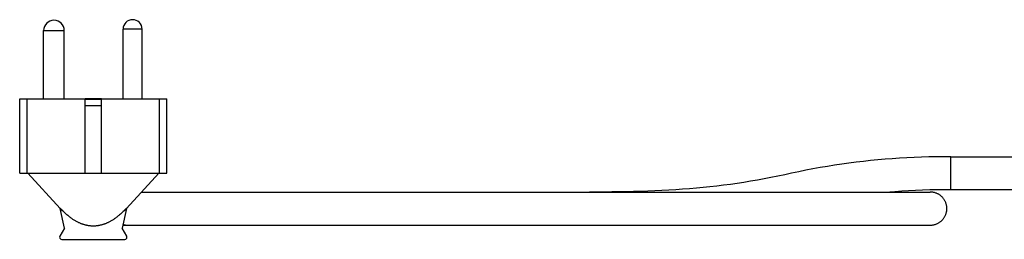
# Model space of a CAD drawing. Units: millimetres. Extents: x -273 to 4826, y -188 to 5074.
# Drawn here: x 3270 to 3508, y 2508 to 2561 of the extents above; entities that cross this region are included whole.
import ezdxf

# ---------------------------------------------------------------- set-up
doc = ezdxf.new("R2010")
doc.units = ezdxf.units.MM
doc.header["$LTSCALE"] = 19.36
doc.layers.get('0').update_dxf_attribs({"linetype": 'CONTINUOUS'})
doc.layers.add('02___PRT_ALL_AXES', color=7, linetype='CONTINUOUS')

msp = doc.modelspace()

# ---------------------------------------------------------------- linework, layer by layer
at = {"color": 7, "linetype": 'Continuous'}
for p, q in [((3269.52, 2523.81), (3269.52, 2541.81)), ((3269.52, 2541.81), (3271.31, 2541.81)), ((3271.31, 2523.81), (3271.31, 2541.81)), ((3285.36, 2523.81), (3285.36, 2541.81)), ((3289.26, 2541.81), (3285.36, 2541.81)), ((3289.26, 2523.81), (3289.26, 2541.81)), ((3303.31, 2523.81), (3303.31, 2541.81)), ((3303.31, 2541.81), (3305.11, 2541.81)), ((3305.11, 2523.81), (3305.11, 2541.81)), ((3289.26, 2541.61), (3285.36, 2541.61)), ((3289.26, 2540.11), (3285.36, 2540.11)), ((3494.6, 2527.81), (3539.35, 2527.81)), ((3269.52, 2523.81), (3305.11, 2523.81)), ((3271.46, 2523.81), (3279.29, 2515.25)), ((3303.16, 2523.81), (3295.34, 2515.25)), ((3299, 2519.25), (3489.62, 2519.25)), ((3481.02, 2519.34), (3479.81, 2519.25)), ((3539.35, 2519.81), (3494.6, 2519.81)), ((3279.29, 2515.25), (3279.31, 2515.34)), ((3280.37, 2510.5), (3279.29, 2515.25)), ((3279.5, 2515.13), (3279.31, 2515.34)), ((3295.34, 2515.25), (3294.26, 2510.5)), ((3295.32, 2515.34), (3295.34, 2515.25)), ((3294.43, 2511.25), (3489.62, 2511.25)), ((3280.37, 2510.5), (3279.25, 2508.56)), ((3295.38, 2508.56), (3294.26, 2510.5)), ((3279.68, 2507.81), (3294.95, 2507.81))]:
    msp.add_line(p, q, dxfattribs=at)
at = {"color": 9, "linetype": 'Continuous'}
msp.add_line((3494.6, 2519.81), (3494.6, 2527.81), dxfattribs=at)
at = {"color": 7, "linetype": 'Continuous'}
for points in [[(3494.6, 2527.81), (3492.81, 2527.8), (3491.04, 2527.78), (3489.26, 2527.75), (3487.49, 2527.69), (3485.72, 2527.62), (3483.96, 2527.54), (3482.2, 2527.44), (3480.44, 2527.32), (3478.69, 2527.19), (3476.94, 2527.04), (3475.19, 2526.87), (3473.44, 2526.68), (3471.7, 2526.47), (3469.95, 2526.25), (3468.21, 2526.01), (3466.47, 2525.75), (3464.74, 2525.47), (3463, 2525.17), (3461.26, 2524.85), (3459.53, 2524.51), (3457.81, 2524.16), (3456.11, 2523.8), (3454.42, 2523.44), (3452.75, 2523.09), (3451.1, 2522.75), (3449.46, 2522.43), (3447.82, 2522.13), (3446.19, 2521.85), (3444.56, 2521.58), (3442.92, 2521.33), (3441.29, 2521.1), (3439.65, 2520.89), (3438.01, 2520.69), (3436.37, 2520.51), (3434.72, 2520.34), (3433.07, 2520.19), (3431.41, 2520.05), (3429.75, 2519.92), (3428.08, 2519.81), (3426.4, 2519.71), (3424.72, 2519.62), (3423.02, 2519.54), (3421.32, 2519.48), (3419.61, 2519.42), (3417.88, 2519.37), (3416.15, 2519.33), (3414.4, 2519.3), (3412.64, 2519.28), (3410.86, 2519.26), (3409.08, 2519.25), (3407.27, 2519.25)], [(3494.6, 2519.81), (3492.88, 2519.81), (3491.17, 2519.78), (3489.47, 2519.75), (3487.77, 2519.7), (3486.07, 2519.63), (3484.38, 2519.55), (3482.7, 2519.45), (3481.02, 2519.34)], [(3489.62, 2511.25), (3489.77, 2511.25), (3489.92, 2511.26), (3490.07, 2511.27), (3490.22, 2511.29), (3490.37, 2511.32), (3490.51, 2511.35), (3490.66, 2511.39), (3490.8, 2511.43), (3490.94, 2511.47), (3491.08, 2511.53), (3491.22, 2511.58), (3491.36, 2511.65), (3491.49, 2511.71), (3491.62, 2511.78), (3491.75, 2511.86), (3491.87, 2511.94), (3492, 2512.03), (3492.12, 2512.12), (3492.23, 2512.22), (3492.34, 2512.32), (3492.45, 2512.42), (3492.55, 2512.53), (3492.65, 2512.64), (3492.75, 2512.75), (3492.84, 2512.87), (3492.93, 2513), (3493.01, 2513.12), (3493.09, 2513.25), (3493.16, 2513.38), (3493.23, 2513.51), (3493.29, 2513.65), (3493.34, 2513.79), (3493.4, 2513.93), (3493.44, 2514.07), (3493.49, 2514.21), (3493.52, 2514.36), (3493.55, 2514.51), (3493.58, 2514.65), (3493.6, 2514.8), (3493.61, 2514.95), (3493.62, 2515.1), (3493.62, 2515.25), (3493.62, 2515.4), (3493.61, 2515.55), (3493.6, 2515.7), (3493.58, 2515.85), (3493.55, 2515.99), (3493.52, 2516.14), (3493.49, 2516.28), (3493.44, 2516.43), (3493.4, 2516.57), (3493.34, 2516.71), (3493.29, 2516.85), (3493.23, 2516.98), (3493.16, 2517.12), (3493.09, 2517.25), (3493.01, 2517.38), (3492.93, 2517.5), (3492.84, 2517.62), (3492.75, 2517.74), (3492.65, 2517.86), (3492.55, 2517.97), (3492.45, 2518.08), (3492.34, 2518.18), (3492.23, 2518.28), (3492.12, 2518.38), (3492, 2518.47), (3491.87, 2518.55), (3491.75, 2518.64), (3491.62, 2518.71), (3491.49, 2518.79), (3491.36, 2518.85), (3491.22, 2518.92), (3491.08, 2518.97), (3490.94, 2519.02), (3490.8, 2519.07), (3490.66, 2519.11), (3490.51, 2519.15), (3490.37, 2519.18), (3490.22, 2519.2), (3490.07, 2519.22), (3489.92, 2519.24), (3489.77, 2519.25), (3489.62, 2519.25)], [(3295.32, 2515.34), (3295.13, 2515.13), (3294.93, 2514.94), (3294.75, 2514.74), (3294.56, 2514.56), (3294.38, 2514.38), (3294.2, 2514.22), (3294.02, 2514.05), (3293.85, 2513.9), (3293.68, 2513.75), (3293.51, 2513.61), (3293.34, 2513.47), (3293.18, 2513.34), (3293.02, 2513.21), (3292.86, 2513.09), (3292.7, 2512.97), (3292.54, 2512.86), (3292.39, 2512.75), (3292.24, 2512.65), (3292.08, 2512.55), (3291.94, 2512.46), (3291.79, 2512.36), (3291.64, 2512.28), (3291.5, 2512.19), (3291.36, 2512.12), (3291.21, 2512.04), (3291.07, 2511.97), (3290.93, 2511.9), (3290.8, 2511.83), (3290.66, 2511.77), (3290.52, 2511.71), (3290.39, 2511.65), (3290.26, 2511.6), (3290.12, 2511.55), (3289.99, 2511.5), (3289.86, 2511.45), (3289.73, 2511.41), (3289.6, 2511.37), (3289.48, 2511.33), (3289.35, 2511.29), (3289.22, 2511.26), (3289.1, 2511.23), (3288.97, 2511.2), (3288.85, 2511.17), (3288.72, 2511.15), (3288.6, 2511.12), (3288.47, 2511.1), (3288.35, 2511.08), (3288.23, 2511.07), (3288.11, 2511.05), (3287.98, 2511.04), (3287.86, 2511.03), (3287.74, 2511.02), (3287.62, 2511.02), (3287.5, 2511.01), (3287.38, 2511.01), (3287.25, 2511.01), (3287.13, 2511.01), (3287.01, 2511.02), (3286.89, 2511.02), (3286.77, 2511.03), (3286.65, 2511.04), (3286.52, 2511.05), (3286.4, 2511.07), (3286.28, 2511.08), (3286.16, 2511.1), (3286.03, 2511.12), (3285.91, 2511.15), (3285.78, 2511.17), (3285.66, 2511.2), (3285.53, 2511.23), (3285.41, 2511.26), (3285.28, 2511.29), (3285.15, 2511.33), (3285.03, 2511.37), (3284.9, 2511.41), (3284.77, 2511.45), (3284.64, 2511.5), (3284.5, 2511.55), (3284.37, 2511.6), (3284.24, 2511.65), (3284.11, 2511.71), (3283.97, 2511.77), (3283.83, 2511.83), (3283.7, 2511.9), (3283.56, 2511.97), (3283.42, 2512.04), (3283.27, 2512.12), (3283.13, 2512.19), (3282.99, 2512.28), (3282.84, 2512.36), (3282.69, 2512.46), (3282.54, 2512.55), (3282.39, 2512.65), (3282.24, 2512.75), (3282.09, 2512.86), (3281.93, 2512.97), (3281.77, 2513.09), (3281.61, 2513.21), (3281.45, 2513.34), (3281.29, 2513.47), (3281.12, 2513.61), (3280.95, 2513.75), (3280.78, 2513.9), (3280.61, 2514.05), (3280.43, 2514.22), (3280.25, 2514.38), (3280.07, 2514.56), (3279.88, 2514.74), (3279.7, 2514.94), (3279.5, 2515.13)]]:
    msp.add_lwpolyline(points, dxfattribs=at)
for centre, radius, start, end in [((3295.77, 2515.25), 4, 251.1733, 270), ((3279.68, 2508.31), 0.5, 150, 270), ((3294.95, 2508.31), 0.5, 270, 30)]:
    msp.add_arc(centre, radius, start, end, dxfattribs=at)
at = {"layer": '02___PRT_ALL_AXES', "color": 7, "linetype": 'Continuous'}
for p, q in [((3294.5, 2541.81), (3294.5, 2558.65)), ((3299.13, 2541.81), (3299.13, 2558.65)), ((3275.31, 2541.81), (3275.31, 2558.31)), ((3280.31, 2541.81), (3280.31, 2558.31)), ((3271.31, 2541.81), (3285.36, 2541.81)), ((3289.26, 2541.81), (3303.31, 2541.81))]:
    msp.add_line(p, q, dxfattribs=at)
at = {"layer": '02___PRT_ALL_AXES', "color": 9, "linetype": 'Continuous'}
for p, q in [((3299.13, 2558.65), (3294.5, 2558.65)), ((3275.31, 2558.31), (3280.31, 2558.31))]:
    msp.add_line(p, q, dxfattribs=at)
at = {"layer": '02___PRT_ALL_AXES', "color": 7, "linetype": 'Continuous'}
for centre, radius in [((3277.81, 2558.31), 2.5), ((3296.81, 2558.65), 2.31)]:
    msp.add_arc(centre, radius, 0, 180, dxfattribs=at)

doc.saveas('drawing.dxf')
